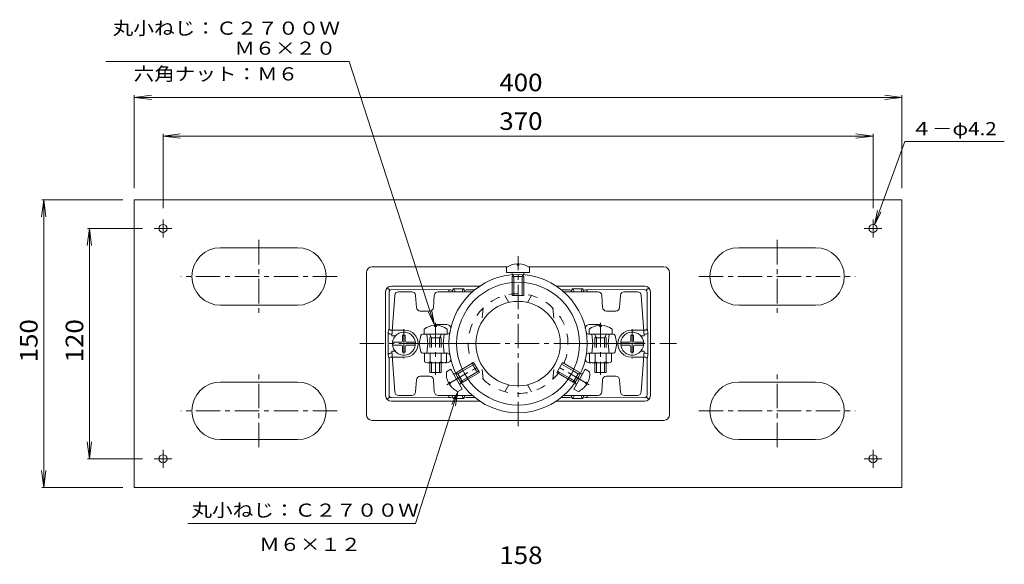
# Model space of a CAD drawing. Units: millimetres. Extents: x -439 to 528, y -413 to 379.
# Drawn here: x -439 to 74, y 95 to 379 of the extents above; entities that cross this region are included whole.
import ezdxf

# ---------------------------------------------------------------- set-up
doc = ezdxf.new("R2010")
doc.units = ezdxf.units.MM
doc.header["$LTSCALE"] = 3
doc.linetypes.add('JWW_CENTER1', pattern=[6.773333, 4.233333, -0.846667, 0.846667, -0.846667])
doc.linetypes.add('JWW_DASHED2', pattern=[3.386667, 1.693333, -1.693333])
for name, color, linetype in [('0-A', 7, 'Continuous'), ('0-B', 7, 'Continuous'), ('その他', 7, 'Continuous'), ('仕上', 7, 'Continuous'), ('寸法', 7, 'Continuous'), ('躯体', 7, 'Continuous')]:
    doc.layers.add(name, color=color, linetype=linetype)
doc.styles.add('ＭＳ ゴシック', font='txt', dxfattribs={"height": 1})

msp = doc.modelspace()

# ---------------------------------------------------------------- linework, layer by layer
at = {"layer": '0-A', "color": 2, "linetype": 'Continuous', "lineweight": 9}
for p, q in [((-180.05, 251.95), (-180.05, 251.33)), ((-179.09, 251.95), (-179.09, 251.33)), ((-185.57, 249.96), (-185.57, 247.36)), ((-185.57, 247.36), (-173.57, 247.36)), ((-182.21, 246.26), (-182.75, 247.23)), ((-179.09, 251.33), (-180.05, 251.33)), ((-176.93, 246.26), (-176.39, 247.23)), ((-173.57, 249.96), (-173.57, 247.36)), ((-182.57, 242.22), (-182.57, 235.36)), ((-181.7, 242.29), (-181.7, 235.36)), ((-177.44, 242.29), (-177.44, 235.36)), ((-176.57, 242.22), (-176.57, 235.36)), ((-182.57, 235.36), (-176.57, 235.36)), ((-228.57, 217.96), (-228.57, 215.36)), ((-223.05, 219.95), (-223.05, 219.33)), ((-223.05, 219.33), (-222.09, 219.33)), ((-222.09, 219.95), (-222.09, 219.33)), ((-216.57, 217.96), (-216.57, 215.36)), ((-142.57, 217.96), (-142.57, 215.36)), ((-137.05, 219.95), (-137.05, 219.33)), ((-136.09, 219.33), (-137.05, 219.33)), ((-136.09, 219.95), (-136.09, 219.33)), ((-130.57, 217.96), (-130.57, 215.36)), ((-240.32, 211.11), (-245.03, 211.11)), ((-238.32, 214.81), (-239.82, 214.81)), ((-239.82, 211.61), (-239.82, 214.81)), ((-238.32, 211.61), (-238.32, 214.81)), ((-237.82, 211.11), (-233.12, 211.11)), ((-121.32, 211.11), (-126.03, 211.11)), ((-120.82, 214.81), (-119.32, 214.81)), ((-120.82, 211.61), (-120.82, 214.81)), ((-119.32, 211.61), (-119.32, 214.81)), ((-118.82, 211.11), (-114.12, 211.11)), ((-240.32, 209.61), (-245.03, 209.61)), ((-239.82, 209.11), (-239.82, 205.91)), ((-238.32, 205.91), (-239.82, 205.91)), ((-238.32, 209.11), (-238.32, 205.91)), ((-237.82, 209.61), (-233.12, 209.61)), ((-228.32, 200.85), (-228.32, 205.36)), ((-225.44, 200.85), (-225.44, 205.36)), ((-219.71, 200.85), (-219.71, 205.36)), ((-216.82, 200.85), (-216.82, 205.36)), ((-142.32, 200.85), (-142.32, 205.36)), ((-139.44, 200.85), (-139.44, 205.36)), ((-133.71, 200.85), (-133.71, 205.36)), ((-130.82, 200.85), (-130.82, 205.36)), ((-121.32, 209.61), (-126.03, 209.61)), ((-120.82, 209.11), (-120.82, 205.91)), ((-120.82, 205.91), (-119.32, 205.91)), ((-119.32, 209.11), (-119.32, 205.91)), ((-118.82, 209.61), (-114.12, 209.61)), ((-226.87, 200.36), (-218.27, 200.36)), ((-225.57, 200.36), (-225.57, 195.36)), ((-224.7, 200.36), (-224.7, 195.36)), ((-220.44, 200.36), (-220.44, 195.36)), ((-219.57, 200.36), (-219.57, 195.36)), ((-208.66, 197.03), (-202.72, 200.46)), ((-199.72, 195.26), (-202.72, 200.46)), ((-159.42, 195.26), (-156.42, 200.46)), ((-150.48, 197.03), (-156.42, 200.46)), ((-132.28, 200.36), (-140.88, 200.36)), ((-139.57, 200.36), (-139.57, 195.36)), ((-138.7, 200.36), (-138.7, 195.36)), ((-134.44, 200.36), (-134.44, 195.36)), ((-133.57, 200.36), (-133.57, 195.36)), ((-225.57, 195.36), (-219.57, 195.36)), ((-216.87, 195.75), (-214.62, 197.05)), ((-208.62, 186.66), (-214.62, 197.05)), ((-208.29, 196.24), (-202.29, 199.7)), ((-206.16, 192.55), (-200.16, 196.01)), ((-205.66, 191.83), (-199.72, 195.26)), ((-153.48, 191.83), (-159.42, 195.26)), ((-152.99, 192.55), (-158.99, 196.01)), ((-150.86, 196.24), (-156.86, 199.7)), ((-150.53, 186.66), (-144.53, 197.05)), ((-142.28, 195.75), (-144.53, 197.05)), ((-133.57, 195.36), (-139.57, 195.36)), ((-215.83, 189.98), (-215.29, 190.29)), ((-215.29, 190.29), (-214.81, 189.46)), ((-211.98, 194.69), (-213.1, 194.68)), ((-209.35, 190.12), (-209.91, 189.17)), ((-149.8, 190.12), (-149.23, 189.17)), ((-147.16, 194.69), (-146.05, 194.68)), ((-143.85, 190.29), (-144.33, 189.46)), ((-143.32, 189.98), (-143.85, 190.29)), ((-215.35, 189.15), (-214.81, 189.46)), ((-210.87, 185.36), (-208.62, 186.66)), ((-148.28, 185.36), (-150.53, 186.66)), ((-143.8, 189.15), (-144.33, 189.46))]:
    msp.add_line(p, q, dxfattribs=at)
at = {"layer": '0-A', "color": 2, "linetype": 'JWW_DASHED2', "lineweight": 9}
for p, q in [((-182.57, 245.36), (-182.13, 246.12)), ((-182.57, 245.36), (-176.57, 245.36)), ((-182.57, 245.36), (-182.57, 242.22)), ((-181.7, 245.36), (-182.21, 246.26)), ((-181.7, 245.36), (-181.7, 242.29)), ((-177.44, 245.36), (-176.93, 246.26)), ((-177.44, 245.36), (-177.44, 242.29)), ((-176.57, 245.36), (-177.01, 246.12)), ((-176.57, 245.36), (-176.57, 242.22)), ((-224.7, 213.36), (-225.75, 215.23)), ((-225.57, 213.36), (-225.13, 214.12)), ((-219.57, 213.36), (-225.57, 213.36)), ((-225.57, 213.36), (-225.57, 205.36)), ((-224.7, 213.36), (-224.7, 205.36)), ((-220.44, 213.36), (-219.39, 215.23)), ((-220.44, 213.36), (-220.44, 205.36)), ((-219.57, 213.36), (-220.01, 214.12)), ((-219.57, 213.36), (-219.57, 205.36)), ((-138.7, 213.36), (-139.75, 215.23)), ((-139.57, 213.36), (-139.13, 214.12)), ((-139.57, 213.36), (-139.57, 205.36)), ((-139.57, 213.36), (-133.57, 213.36)), ((-138.7, 213.36), (-138.7, 205.36)), ((-134.44, 213.36), (-133.39, 215.23)), ((-134.44, 213.36), (-134.44, 205.36)), ((-133.57, 213.36), (-134.01, 214.12)), ((-133.57, 213.36), (-133.57, 205.36)), ((-211.38, 195.46), (-211.82, 194.69)), ((-211.38, 195.46), (-208.66, 197.03)), ((-208.38, 190.26), (-211.38, 195.46)), ((-210.95, 194.7), (-208.29, 196.24)), ((-148.2, 194.7), (-150.86, 196.24)), ((-150.76, 190.26), (-147.76, 195.46)), ((-147.76, 195.46), (-150.48, 197.03)), ((-147.76, 195.46), (-147.32, 194.69)), ((-210.95, 194.7), (-211.98, 194.69)), ((-208.82, 191.01), (-209.35, 190.12)), ((-208.38, 190.26), (-209.27, 190.26)), ((-208.82, 191.01), (-206.16, 192.55)), ((-208.38, 190.26), (-205.66, 191.83)), ((-150.76, 190.26), (-153.48, 191.83)), ((-150.33, 191.01), (-152.99, 192.55)), ((-150.76, 190.26), (-149.88, 190.26)), ((-150.33, 191.01), (-149.8, 190.12)), ((-148.2, 194.7), (-147.16, 194.69))]:
    msp.add_line(p, q, dxfattribs=at)
at = {"layer": '0-A', "color": 2, "linetype": 'JWW_CENTER1', "lineweight": 9}
for p, q in [((-222.57, 221.21), (-222.57, 194.06)), ((-136.57, 221.21), (-136.57, 194.06)), ((-216.69, 188.93), (-200.43, 198.32)), ((-142.46, 188.93), (-158.72, 198.32))]:
    msp.add_line(p, q, dxfattribs=at)
at = {"layer": '0-A', "color": 2, "linetype": 'Continuous', "lineweight": 9}
for centre, radius, start, end in [((-179.57, 241.96), 10, 92.7457, 126.8699), ((-179.57, 241.96), 10, 53.1301, 87.2541), ((-182.97, 247.11), 0.25, 29.3292, 90), ((-176.17, 247.11), 0.25, 90, 150.6708), ((-239.07, 210.36), 6, 49.3298, 48.5055), ((-222.57, 209.96), 10, 92.7459, 126.8699), ((-222.57, 209.96), 10, 53.1301, 87.2542), ((-136.57, 209.96), 10, 92.7458, 126.8699), ((-136.57, 209.96), 10, 53.1301, 87.2541), ((-120.07, 210.36), 6, 229.3298, 228.2572), ((-240.32, 211.61), 0.5, 270, 0), ((-237.82, 211.61), 0.5, 180, 270), ((-121.32, 211.61), 0.5, 270, 0), ((-118.82, 211.61), 0.5, 180, 270), ((-240.32, 209.11), 0.5, 0, 90), ((-237.82, 209.11), 0.5, 90, 180), ((-121.32, 209.11), 0.5, 0, 90), ((-118.82, 209.11), 0.5, 90, 180), ((-226.88, 202.73), 2.37, 232.4428, 307.5572), ((-222.57, 208.96), 8.6, 250.548, 258.8104), ((-222.57, 208.96), 8.6, 258.8104, 289.452), ((-218.27, 202.73), 2.37, 232.4428, 307.5572), ((-140.88, 202.73), 2.37, 232.4428, 307.5572), ((-136.57, 208.96), 8.6, 250.548, 281.1896), ((-136.57, 208.96), 8.6, 281.1896, 289.452), ((-132.27, 202.73), 2.37, 232.4428, 307.5572), ((-206.94, 194.56), 10, 173.1301, 207.2541), ((-152.21, 194.56), 10, 332.7459, 6.8699), ((-213.1, 194.93), 0.25, 210, 270.6708), ((-146.05, 194.93), 0.25, 269.3292, 330), ((-206.94, 194.56), 10, 212.7457, 246.8699), ((-209.7, 189.04), 0.25, 149.3292, 210), ((-149.45, 189.04), 0.25, 330, 30.6708), ((-152.21, 194.56), 10, 293.1301, 327.2543)]:
    msp.add_arc(centre, radius, start, end, dxfattribs=at)
at = {"layer": '0-A', "color": 2, "linetype": 'JWW_DASHED2', "lineweight": 9}
for centre, start, end in [((-225.97, 215.11), 29.3292, 90), ((-219.17, 215.11), 90, 150.6708), ((-139.97, 215.11), 29.3292, 90), ((-133.17, 215.11), 90, 150.6708)]:
    msp.add_arc(centre, 0.25, start, end, dxfattribs=at)
at = {"layer": '0-B', "color": 2, "linetype": 'Continuous', "lineweight": 9}
for p, q in [((-379.57, 285.36), (20.43, 285.36)), ((-379.57, 285.36), (-379.57, 135.36)), ((20.43, 285.36), (20.43, 135.36)), ((-294.57, 260.36), (-334.57, 260.36)), ((-64.57, 260.36), (-24.57, 260.36)), ((-294.57, 230.36), (-334.57, 230.36)), ((-64.57, 230.36), (-24.57, 230.36)), ((-294.57, 190.36), (-334.57, 190.36)), ((-64.57, 190.36), (-24.57, 190.36)), ((-294.57, 160.36), (-334.57, 160.36)), ((-64.57, 160.36), (-24.57, 160.36)), ((20.43, 135.36), (-379.57, 135.36))]:
    msp.add_line(p, q, dxfattribs=at)
at = {"layer": '0-B', "color": 2, "linetype": 'JWW_CENTER1', "lineweight": 9}
for p, q in [((-364.57, 274.97), (-364.57, 265.74)), ((5.43, 274.97), (5.43, 265.74)), ((-359.96, 270.36), (-369.19, 270.36)), ((0.81, 270.36), (10.04, 270.36)), ((-364.57, 145.74), (-364.57, 154.97)), ((5.43, 145.74), (5.43, 154.97)), ((-359.96, 150.36), (-369.19, 150.36)), ((0.81, 150.36), (10.04, 150.36))]:
    msp.add_line(p, q, dxfattribs=at)
at = {"layer": '0-B', "color": 7, "linetype": 'JWW_CENTER1', "lineweight": 9}
for p, q in [((-314.57, 264.37), (-314.57, 226.35)), ((-44.57, 264.37), (-44.57, 226.35)), ((-273.84, 245.36), (-355.31, 245.36)), ((-85.31, 245.36), (-3.84, 245.36)), ((-314.57, 156.35), (-314.57, 194.37)), ((-44.57, 156.35), (-44.57, 194.37)), ((-273.84, 175.36), (-355.31, 175.36)), ((-85.31, 175.36), (-3.84, 175.36))]:
    msp.add_line(p, q, dxfattribs=at)
at = {"layer": '0-B', "color": 2, "linetype": 'Continuous', "lineweight": 9}
for centre in [(-364.57, 270.36), (5.43, 270.36), (-364.57, 150.36), (5.43, 150.36)]:
    msp.add_circle(centre, 2.1, dxfattribs=at)
for centre, start, end in [((-334.57, 245.36), 90, 270), ((-294.57, 245.36), 270, 90), ((-64.57, 245.36), 90, 270), ((-24.57, 245.36), 270, 90), ((-334.57, 175.36), 90, 270), ((-294.57, 175.36), 270, 90), ((-64.57, 175.36), 90, 270), ((-24.57, 175.36), 270, 90)]:
    msp.add_arc(centre, 15, start, end, dxfattribs=at)
at = {"layer": 'その他', "color": 7, "linetype": 'Continuous', "lineweight": 9}
for p, q in [((-379.57, 338.67), (-370.65, 339.85)), ((-379.57, 339.85), (-379.57, 291.36)), ((-379.57, 338.67), (20.43, 338.67)), ((-379.57, 338.67), (-370.65, 337.5)), ((20.43, 338.67), (11.5, 339.85)), ((20.43, 338.67), (11.5, 337.5)), ((20.43, 339.85), (20.43, 291.36)), ((-364.57, 318.53), (-355.65, 319.7)), ((-364.57, 319.7), (-364.57, 280.97)), ((-364.57, 318.53), (5.43, 318.53)), ((-364.57, 318.53), (-355.65, 317.35)), ((5.43, 318.53), (-3.5, 319.7)), ((5.43, 318.53), (-3.5, 317.35)), ((5.43, 319.7), (5.43, 280.97)), ((-426.77, 285.36), (-427.95, 276.43)), ((-427.67, 285.36), (-385.57, 285.36)), ((-426.77, 135.36), (-426.77, 285.36)), ((-426.77, 285.36), (-425.6, 276.43)), ((-402.96, 270.36), (-404.13, 261.43)), ((-403.86, 270.36), (-375.19, 270.36)), ((-402.96, 150.36), (-402.96, 270.36)), ((-402.96, 270.36), (-401.79, 261.43)), ((-402.96, 150.36), (-404.13, 159.28)), ((-402.96, 150.36), (-401.79, 159.28)), ((-403.86, 150.36), (-375.19, 150.36)), ((-426.77, 135.36), (-427.95, 144.28)), ((-426.77, 135.36), (-425.6, 144.28)), ((-427.67, 135.36), (-385.57, 135.36))]:
    msp.add_line(p, q, dxfattribs=at)
at = {"layer": '仕上', "color": 3, "linetype": 'JWW_CENTER1', "lineweight": 9}
for p, q in [((-179.57, 167.34), (-179.57, 255.9)), ((-239.07, 217.97), (-239.07, 202.6)), ((-120.07, 217.97), (-120.07, 202.6)), ((-261.96, 210.36), (-233.07, 210.36)), ((-201.57, 210.36), (-157.57, 210.36)), ((-126.07, 210.36), (-97.01, 210.36))]:
    msp.add_line(p, q, dxfattribs=at)
at = {"layer": '仕上', "color": 3, "linetype": 'Continuous', "lineweight": 9}
for p, q in [((-258.57, 247.36), (-258.57, 173.36)), ((-255.57, 250.36), (-185, 250.36)), ((-174.15, 250.36), (-103.57, 250.36)), ((-100.57, 247.36), (-100.57, 173.36)), ((-248.57, 237.36), (-248.57, 183.36)), ((-247.52, 239.29), (-246.56, 238.32)), ((-246.81, 237.08), (-246.81, 218.36)), ((-245.57, 240.36), (-199.47, 240.36)), ((-245.3, 238.58), (-215.55, 238.38)), ((-214.57, 238.38), (-215.55, 238.38)), ((-215.55, 237.36), (-215.55, 238.38)), ((-213.18, 238.59), (-213.75, 238.28)), ((-213.57, 238.91), (-207.57, 238.91)), ((-213.57, 237.36), (-213.57, 237.38)), ((-212.57, 237.36), (-212.57, 237.91)), ((-208.57, 237.36), (-208.57, 237.91)), ((-208.01, 238.61), (-207.4, 238.29)), ((-207.57, 237.36), (-207.57, 237.38)), ((-202.18, 238.38), (-206.57, 238.38)), ((-159.67, 240.36), (-113.57, 240.36)), ((-156.97, 238.38), (-152.57, 238.38)), ((-151.14, 238.61), (-151.74, 238.29)), ((-145.57, 238.91), (-151.57, 238.91)), ((-151.57, 237.36), (-151.57, 237.38)), ((-150.57, 237.36), (-150.57, 237.91)), ((-146.57, 237.36), (-146.57, 237.91)), ((-145.97, 238.59), (-145.39, 238.28)), ((-145.57, 237.36), (-145.57, 237.38)), ((-144.57, 238.38), (-143.59, 238.38)), ((-113.85, 238.58), (-143.59, 238.38)), ((-143.59, 237.36), (-143.59, 238.38)), ((-111.63, 239.29), (-112.58, 238.32)), ((-112.34, 237.08), (-112.34, 218.36)), ((-110.57, 237.36), (-110.57, 183.36)), ((-247.28, 216.36), (-246.81, 218.36)), ((-247.28, 204.36), (-247.28, 216.36)), ((-245.81, 217.36), (-245.08, 217.36)), ((-113.34, 217.36), (-114.06, 217.36)), ((-111.86, 216.36), (-112.34, 218.36)), ((-111.86, 204.36), (-111.86, 216.36)), ((-246.28, 215.36), (-245.22, 215.36)), ((-112.86, 215.36), (-113.92, 215.36)), ((-246.28, 205.36), (-245.22, 205.36)), ((-112.86, 205.36), (-113.92, 205.36)), ((-247.28, 204.36), (-246.81, 202.36)), ((-246.81, 183.63), (-246.81, 202.36)), ((-245.81, 203.36), (-245.08, 203.36)), ((-113.34, 203.36), (-114.06, 203.36)), ((-111.86, 204.36), (-112.34, 202.36)), ((-112.34, 183.63), (-112.34, 202.36)), ((-247.52, 181.43), (-246.56, 182.4)), ((-245.57, 180.36), (-199.47, 180.36)), ((-245.3, 182.13), (-215.55, 182.34)), ((-215.55, 183.36), (-215.55, 182.34)), ((-214.57, 182.34), (-215.55, 182.34)), ((-213.18, 182.13), (-213.75, 182.44)), ((-213.57, 183.36), (-213.57, 183.34)), ((-213.57, 181.8), (-207.57, 181.8)), ((-212.57, 183.36), (-212.57, 182.8)), ((-208.57, 183.36), (-208.57, 182.8)), ((-208.01, 182.11), (-207.4, 182.43)), ((-207.57, 183.36), (-207.57, 183.34)), ((-202.18, 182.34), (-206.57, 182.34)), ((-159.67, 180.36), (-113.57, 180.36)), ((-156.97, 182.34), (-152.57, 182.34)), ((-151.14, 182.11), (-151.74, 182.43)), ((-151.57, 183.36), (-151.57, 183.34)), ((-145.57, 181.8), (-151.57, 181.8)), ((-150.57, 183.36), (-150.57, 182.8)), ((-146.57, 183.36), (-146.57, 182.8)), ((-145.97, 182.13), (-145.39, 182.44)), ((-145.57, 183.36), (-145.57, 183.34)), ((-144.57, 182.34), (-143.59, 182.34)), ((-143.59, 183.36), (-143.59, 182.34)), ((-113.85, 182.13), (-143.59, 182.34)), ((-111.63, 181.43), (-112.58, 182.4)), ((-255.57, 170.36), (-103.57, 170.36))]:
    msp.add_line(p, q, dxfattribs=at)
for centre, radius, start, end in [((-255.57, 247.36), 3, 90, 180), ((-103.57, 247.36), 3, 0, 90), ((-245.57, 237.36), 3, 90, 180), ((-245.31, 237.08), 1.5, 89.6068, 180), ((-214.57, 237.38), 1, 0, 90), ((-213.57, 237.91), 1, 0, 90), ((-207.57, 237.91), 1, 90, 180), ((-206.57, 237.38), 1, 90, 180), ((-152.57, 237.38), 1, 0, 90), ((-151.57, 237.91), 1, 0, 90), ((-145.57, 237.91), 1, 90, 180), ((-144.57, 237.38), 1, 90, 180), ((-113.84, 237.08), 1.5, 0, 90.3932), ((-113.57, 237.36), 3, 0, 90), ((-246.28, 216.36), 1, 180, 270), ((-245.81, 218.36), 1, 180, 270), ((-113.34, 218.36), 1, 270, 0), ((-112.86, 216.36), 1, 270, 0), ((-246.28, 204.36), 1, 90, 180), ((-112.86, 204.36), 1, 0, 90), ((-245.81, 202.36), 1, 90, 180), ((-113.34, 202.36), 1, 0, 90), ((-245.57, 183.36), 3, 180, 270), ((-245.31, 183.63), 1.5, 180, 270.3932), ((-214.57, 183.34), 1, 270, 0), ((-213.57, 182.8), 1, 270, 0), ((-207.57, 182.8), 1, 180, 270), ((-206.57, 183.34), 1, 178.8711, 270), ((-152.57, 183.34), 1, 270, 0), ((-151.57, 182.8), 1, 270, 0), ((-145.57, 182.8), 1, 180, 270), ((-144.57, 183.34), 1, 180, 270), ((-113.84, 183.63), 1.5, 269.6068, 0), ((-113.57, 183.36), 3, 270, 0), ((-255.57, 173.36), 3, 180, 270), ((-103.57, 173.36), 3, 270, 0)]:
    msp.add_arc(centre, radius, start, end, dxfattribs=at)
at = {"layer": '寸法', "color": 7, "linetype": 'Continuous', "lineweight": 9}
for p, q in [((-394.3, 357.41), (-267.52, 357.41)), ((-267.52, 357.41), (-223.05, 219.95)), ((6.15, 272.33), (21.95, 315.76)), ((21.95, 315.76), (73.83, 315.76)), ((6.15, 272.33), (7.77, 279.65)), ((6.15, 272.33), (9.61, 278.98)), ((-223.05, 219.95), (-226.27, 226.72)), ((-223.05, 219.95), (-224.41, 227.32)), ((-210.87, 185.36), (-233.07, 116.73)), ((-210.87, 185.36), (-214.09, 178.59)), ((-210.87, 185.36), (-212.22, 177.99)), ((-351.57, 116.73), (-233.07, 116.73))]:
    msp.add_line(p, q, dxfattribs=at)
at = {"layer": '躯体', "color": 6, "linetype": 'Continuous', "lineweight": 9}
for p, q in [((-241.82, 237.36), (-234.94, 237.36)), ((-221.21, 237.36), (-203.38, 237.36)), ((-137.94, 237.36), (-155.76, 237.36)), ((-117.33, 237.36), (-124.21, 237.36)), ((-243.81, 235.5), (-245.29, 214.36)), ((-232.94, 235.5), (-232.5, 229.22)), ((-223.64, 229.22), (-223.2, 235.5)), ((-135.5, 229.22), (-135.94, 235.5)), ((-126.2, 235.5), (-126.64, 229.22)), ((-115.33, 235.5), (-113.85, 214.36)), ((-230.51, 227.36), (-225.64, 227.36)), ((-128.64, 227.36), (-133.51, 227.36)), ((-238.57, 217.36), (-245.08, 217.36)), ((-216.64, 220.36), (-221.51, 220.36)), ((-214.64, 218.51), (-214.64, 218.49)), ((-142.51, 220.36), (-137.64, 220.36)), ((-120.57, 217.36), (-114.06, 217.36)), ((-243.54, 214.36), (-245.29, 214.36)), ((-230.23, 214.55), (-231.07, 210.36)), ((-229.25, 215.36), (-216.08, 215.36)), ((-129.89, 215.36), (-143.06, 215.36)), ((-128.91, 214.55), (-128.07, 210.36)), ((-115.6, 214.36), (-113.85, 214.36)), ((-243.54, 206.36), (-245.29, 206.36)), ((-243.81, 185.22), (-245.29, 206.36)), ((-233.07, 210.36), (-201.57, 210.36)), ((-230.23, 206.16), (-231.07, 210.36)), ((-229.25, 205.36), (-216.08, 205.36)), ((-157.57, 210.36), (-126.07, 210.36)), ((-129.89, 205.36), (-143.06, 205.36)), ((-128.91, 206.16), (-128.07, 210.36)), ((-115.6, 206.36), (-113.85, 206.36)), ((-115.33, 185.22), (-113.85, 206.36)), ((-238.57, 203.36), (-245.08, 203.36)), ((-218.78, 200.36), (-221.51, 200.36)), ((-216.62, 200.36), (-217.61, 200.36)), ((-214.64, 202.21), (-214.64, 202.22)), ((-144.5, 202.21), (-144.5, 202.22)), ((-142.52, 200.36), (-141.53, 200.36)), ((-120.57, 203.36), (-114.06, 203.36)), ((-232.94, 185.22), (-232.5, 191.5)), ((-230.51, 193.36), (-225.64, 193.36)), ((-223.64, 191.5), (-223.2, 185.22)), ((-135.5, 191.5), (-135.94, 185.22)), ((-128.64, 193.36), (-133.51, 193.36)), ((-126.2, 185.22), (-126.64, 191.5)), ((-241.82, 183.36), (-234.94, 183.36)), ((-221.21, 183.36), (-203.38, 183.36)), ((-137.94, 183.36), (-155.76, 183.36)), ((-117.33, 183.36), (-124.21, 183.36))]:
    msp.add_line(p, q, dxfattribs=at)
at = {"layer": '躯体', "color": 6, "linetype": 'JWW_DASHED2', "lineweight": 9}
for p, q in [((-184.45, 231.81), (-186.53, 235.41)), ((-174.69, 231.81), (-172.61, 235.41)), ((-197.79, 228.91), (-198.42, 221.71)), ((-161.36, 228.91), (-160.73, 221.71)), ((-227.07, 215.36), (-226.57, 210.36)), ((-218.07, 215.36), (-218.57, 210.36)), ((-141.07, 215.36), (-140.57, 210.36)), ((-132.07, 215.36), (-132.57, 210.36)), ((-227.07, 205.36), (-226.57, 210.36)), ((-218.07, 205.36), (-218.57, 210.36)), ((-141.07, 205.36), (-140.57, 210.36)), ((-132.07, 205.36), (-132.57, 210.36)), ((-197.79, 191.81), (-198.42, 199.01)), ((-161.36, 191.81), (-160.73, 199.01)), ((-184.45, 188.91), (-186.53, 185.31)), ((-174.69, 188.91), (-172.61, 185.31))]:
    msp.add_line(p, q, dxfattribs=at)
at = {"layer": '躯体', "color": 6, "linetype": 'Continuous', "lineweight": 9}
for centre, radius, start, end in [((-179.57, 210.36), 36, 0, 180), ((-179.57, 210.36), 32, 0, 180), ((-241.82, 235.36), 2, 90, 175.9997), ((-234.94, 235.36), 2, 4.0003, 90), ((-221.21, 235.36), 2, 90, 175.9997), ((-137.94, 235.36), 2, 4.0003, 90), ((-124.21, 235.36), 2, 90, 175.9997), ((-117.33, 235.36), 2, 4.0003, 90), ((-179.57, 210.36), 22, 0, 180), ((-230.51, 229.36), 2, 184.0003, 270), ((-225.64, 229.36), 2, 270, 355.9997), ((-133.51, 229.36), 2, 184.0003, 270), ((-128.64, 229.36), 2, 270, 355.9997), ((-238.57, 210.36), 7, 270, 90), ((-221.51, 218.36), 2, 90, 140.5051), ((-216.64, 218.36), 2, 4.2848, 90), ((-216.08, 216.36), 1, 270, 350.6675), ((-142.51, 218.36), 2, 90, 175.7152), ((-143.06, 216.36), 1, 189.3325, 270), ((-137.64, 218.36), 2, 39.4949, 90), ((-120.57, 210.36), 7, 90, 270), ((-229.25, 214.36), 1, 90, 168.6906), ((-129.89, 214.36), 1, 11.3094, 90), ((-229.25, 206.36), 1, 191.3094, 270), ((-216.08, 204.36), 1, 9.3325, 90), ((-179.57, 210.36), 36, 180, 0), ((-179.57, 210.36), 32, 180, 0), ((-179.57, 210.36), 22, 180, 0), ((-143.06, 204.36), 1, 90, 170.6675), ((-129.89, 206.36), 1, 270, 348.6906), ((-216.64, 202.36), 2, 270, 355.7152), ((-142.51, 202.36), 2, 184.2848, 270), ((-230.51, 191.36), 2, 90, 175.9997), ((-225.64, 191.36), 2, 4.0003, 90), ((-133.51, 191.36), 2, 90, 175.9997), ((-128.64, 191.36), 2, 4.0003, 90), ((-241.82, 185.36), 2, 184.0003, 270), ((-234.94, 185.36), 2, 270, 355.9997), ((-221.21, 185.36), 2, 184.0003, 270), ((-137.94, 185.36), 2, 270, 355.9997), ((-124.21, 185.36), 2, 184.0003, 270), ((-117.33, 185.36), 2, 270, 355.9997)]:
    msp.add_arc(centre, radius, start, end, dxfattribs=at)
at = {"layer": '躯体', "color": 6, "linetype": 'JWW_DASHED2', "lineweight": 9}
for start, end in [(0, 180), (180, 0)]:
    msp.add_arc((-179.57, 210.36), 26, start, end, dxfattribs=at)

# ---------------------------------------------------------------- texts
at = {"layer": 'その他', "color": 2, "linetype": 'Continuous', "lineweight": 211, "style": 'ＭＳ ゴシック', "width": 1.083333}
for s, p in [('400', (-189.32, 341.86)), ('370', (-189.32, 321.72)), ('158', (-189.32, 95.56))]:
    msp.add_text(s, height=9.144, dxfattribs=at).set_placement(p)
for s, p in [('150', (-429.96, 200.61)), ('120', (-406.15, 200.61))]:
    msp.add_text(s, height=9.144, rotation=90, dxfattribs=at).set_placement(p)
at = {"layer": '寸法', "color": 7, "linetype": 'Continuous', "lineweight": 9, "style": 'ＭＳ ゴシック'}
for s, width, p in [('丸小ねじ：Ｃ２７００Ｗ', 1.151515, (-390.85, 371.3)), ('Ｍ６×２０', 1.133333, (-327.38, 360.87)), ('六角ナット：Ｍ６', 1.145833, (-379.88, 347.49)), ('４－φ4.2', 1.148148, (25.33, 318.95)), ('丸小ねじ：Ｃ２７００Ｗ', 1.151515, (-349.82, 120.19)), ('Ｍ６×１２', 1.133333, (-314.41, 102.37))]:
    msp.add_text(s, height=6.858, dxfattribs=dict(at, width=width)).set_placement(p)

doc.saveas('drawing.dxf')
